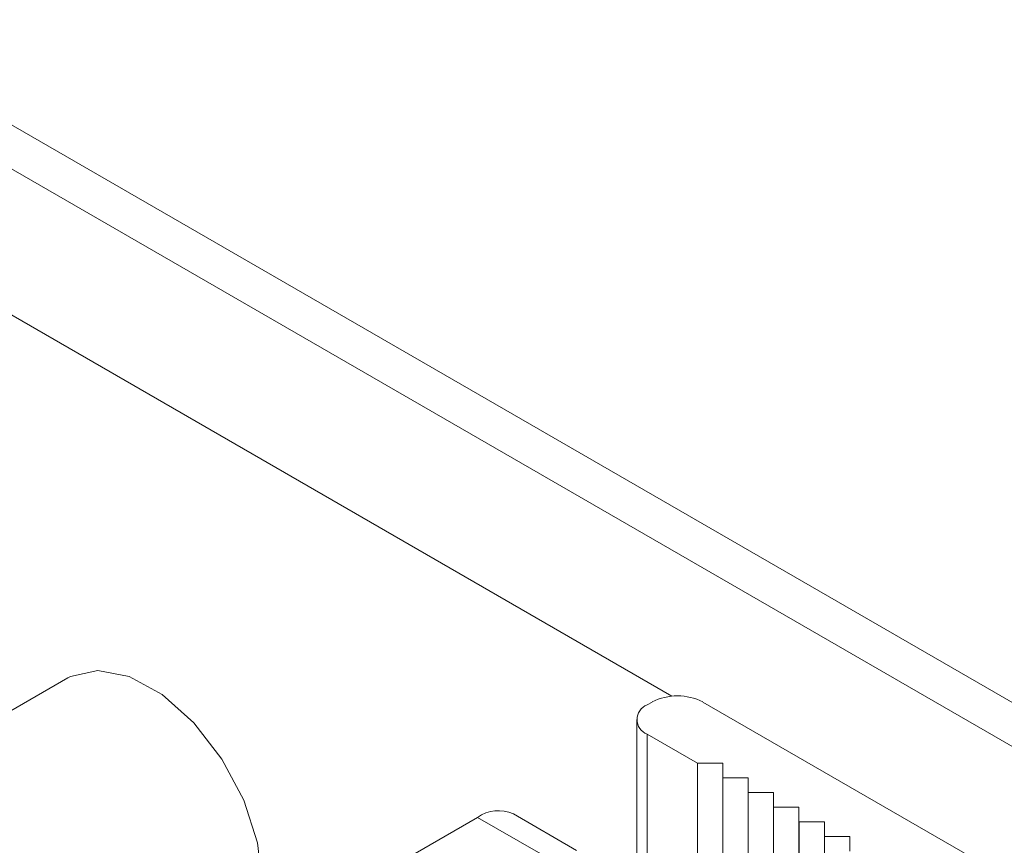
# Model space of a CAD drawing. Units: millimetres. Extents: x -187 to 17461, y -2947 to 1033.
# Drawn here: x 6146 to 6174, y -1342 to -1319 of the extents above; entities that cross this region are included whole.
import ezdxf

# ---------------------------------------------------------------- set-up
doc = ezdxf.new("R2010")
doc.units = ezdxf.units.MM

msp = doc.modelspace()

# ---------------------------------------------------------------- linework, layer by layer
at = {"color": 7, "linetype": 'Continuous', "lineweight": 15}
for p, q in [((6140.957, -1319.196), (6185.441, -1344.876)), ((6184.173, -1345.368), (6140.002, -1319.869)), ((6164.498, -1338.093), (6139.904, -1323.896)), ((6147.629, -1337.58), (6050.755, -1393.504)), ((6163.95, -1338.255), (6163.809, -1338.336)), ((6165.364, -1338.255), (6173.496, -1342.949)), ((6163.516, -1338.745), (6163.516, -1346.502)), ((6165.216, -1339.965), (6163.809, -1339.153)), ((6163.809, -1346.91), (6163.809, -1339.153)), ((6165.216, -1339.965), (6165.923, -1339.965)), ((6165.216, -1339.965), (6165.216, -1346.749)), ((6165.923, -1339.965), (6165.923, -1340.373)), ((6165.923, -1340.373), (6166.63, -1340.373)), ((6165.923, -1340.373), (6165.923, -1346.341)), ((6166.63, -1340.373), (6166.63, -1340.781)), ((6166.63, -1340.781), (6167.337, -1340.781)), ((6166.63, -1340.781), (6166.63, -1345.933)), ((6167.337, -1340.781), (6167.337, -1341.19)), ((6161.839, -1342.4), (6160.071, -1341.379)), ((6167.337, -1341.19), (6168.044, -1341.19)), ((6167.337, -1341.19), (6167.337, -1345.525)), ((6168.044, -1341.19), (6168.044, -1341.598)), ((6159.071, -1341.478), (6154.121, -1344.336)), ((6159.071, -1341.478), (6160.839, -1342.499)), ((6168.044, -1341.598), (6168.051, -1341.602)), ((6168.044, -1341.598), (6168.044, -1345.117)), ((6168.051, -1341.602), (6168.758, -1341.602)), ((6168.051, -1345.113), (6168.051, -1341.602)), ((6168.758, -1341.602), (6168.758, -1342.01)), ((6168.758, -1342.01), (6169.465, -1342.01)), ((6168.758, -1344.704), (6168.758, -1342.01)), ((6169.465, -1342.01), (6169.465, -1342.418))]:
    msp.add_line(p, q, dxfattribs=at)
at = {"color": 7, "linetype": 'Continuous', "lineweight": 15, "flags": 128}
msp.add_lwpolyline([(6153.06, -1343.314), (6152.927, -1342.186), (6152.539, -1340.998), (6151.929, -1339.851), (6151.146, -1338.839), (6150.258, -1338.048), (6149.338, -1337.544), (6148.463, -1337.37), (6147.707, -1337.538), (6147.629, -1337.58)], dxfattribs=at)
at = {"color": 7, "linetype": 'Continuous', "lineweight": 15}
for centre, radius, start, end in [((6164.657, -1339.619), 1.537, 62.6092, 117.3908), ((6163.963, -1338.745), 0.437, 110.7831, 249.2162), ((6159.657, -1342.296), 1.006, 65.6925, 125.6176)]:
    msp.add_arc(centre, radius, start, end, dxfattribs=at)

doc.saveas('drawing.dxf')
